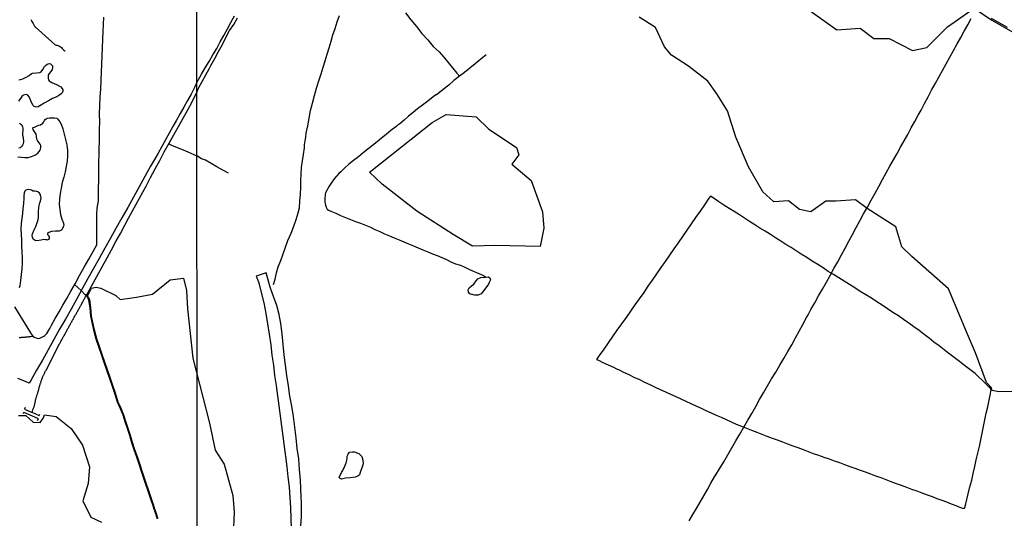
# Model space of a CAD drawing. Units: millimetres. Extents: x 187963 to 190378, y 1654889 to 1657665.
# Drawn here: x 188384 to 188725, y 1656312 to 1656485 of the extents above; entities that cross this region are included whole.
import ezdxf

# ---------------------------------------------------------------- set-up
doc = ezdxf.new("R2010")
doc.units = ezdxf.units.MM
for name, color, linetype in [('IMAGEM', 7, 'Continuous'), ('V-BANHADO', 102, 'Continuous'), ('V-LAGOA', 150, 'Continuous'), ('V-LOTE', 1, 'Continuous'), ('V-PONTE_VIADUTO_PASSARELA', 2, 'Continuous'), ('V-REFERENCIA', 2, 'Continuous'), ('V-VALETA', 242, 'Continuous'), ('X-LIMITE_1000', 7, 'Continuous')]:
    doc.layers.add(name, color=color, linetype=linetype)
picture_1 = doc.add_image_def('image1.jpg', size_in_pixel=(4018, 4626))

msp = doc.modelspace()

# ---------------------------------------------------------------- linework, layer by layer
at = {"layer": 'V-BANHADO'}
for points in [[(188654.45, 1656490.08), (188666.93, 1656481.16), (188674.92, 1656481.73), (188679.68, 1656478.16), (188684.98, 1656478.2), (188693.05, 1656474.03), (188697.99, 1656475.03), (188705.17, 1656482.17), (188714.33, 1656488.65), (188720.43, 1656484.56), (188733.53, 1656477.03)], [(188732.81, 1656356.21), (188722.85, 1656356.17), (188720.6, 1656356.6), (188720.33, 1656357.51), (188718.63, 1656359.34), (188714.77, 1656369.61), (188711.71, 1656376.92), (188705.43, 1656391.76), (188692.86, 1656402.94), (188689.36, 1656406.2), (188687.29, 1656413.16), (188677.42, 1656419.52), (188677.42, 1656419.52), (188673.38, 1656422.43), (188666.56, 1656422), (188663.06, 1656422), (188657.94, 1656418.3), (188653.99, 1656419.09), (188650.13, 1656422.13), (188645.1, 1656421.74), (188641.33, 1656425.22), (188636.31, 1656433.92), (188632, 1656444.14), (188629.13, 1656453.19), (188625.36, 1656459.06), (188622.31, 1656463.5), (188615.58, 1656468.63), (188609.75, 1656472.41), (188607.32, 1656475.29), (188604.18, 1656481.99), (188598.53, 1656485.6)], [(188432.27, 1656312.4), (188432.2, 1656312.64), (188432.11, 1656312.94), (188432.03, 1656313.17), (188432.01, 1656313.33), (188431.42, 1656315.01), (188431.39, 1656315.08), (188431.37, 1656315.2), (188431.32, 1656315.33), (188431.23, 1656315.64), (188431.12, 1656315.88), (188431.05, 1656316.16), (188430.99, 1656316.43), (188430.87, 1656316.69), (188430.78, 1656316.99), (188430.68, 1656317.25), (188430.68, 1656317.25), (188430.69, 1656317.22), (188430.69, 1656317.22), (188430.62, 1656317.52), (188430.53, 1656317.81), (188430.4, 1656318.1), (188426.89, 1656328.4), (188425.96, 1656331.22), (188425.14, 1656333.7), (188424.32, 1656336.17), (188423.5, 1656338.64), (188422.73, 1656341.09), (188421.93, 1656343.52), (188421.19, 1656345.91), (188420.5, 1656348.13), (188419.49, 1656350.38), (188418.52, 1656352.62), (188417.55, 1656355.69), (188416.63, 1656358.37), (188415.71, 1656361.05), (188414.79, 1656363.73), (188413.87, 1656366.41), (188412.95, 1656369.09), (188412.03, 1656371.77), (188411.16, 1656374.44), (188410.46, 1656377.06), (188409.83, 1656379.68), (188409.31, 1656382.29), (188409.07, 1656385.22), (188408.66, 1656387.93), (188408.38, 1656388.56), (188408.06, 1656389.06), (188407.88, 1656389.24), (188409.3, 1656391.91), (188410.86, 1656392.31), (188412.47, 1656391.99), (188417.71, 1656389.44), (188419.22, 1656388.08), (188424.86, 1656388.86), (188430.35, 1656389.9), (188436.44, 1656394.86), (188441.07, 1656395.44), (188442.08, 1656391.14), (188442.44, 1656384.8), (188444.28, 1656367.81), (188450.07, 1656345.32), (188452.04, 1656335.97), (188455.18, 1656331.11), (188458.14, 1656320.37), (188458.58, 1656314.55), (188458.23, 1656306.81)], [(188384.04, 1656347.99), (188386.6, 1656347.96), (188389.12, 1656345.71), (188391.58, 1656345.53), (188392.74, 1656347.14), (188393, 1656348.16), (188397.12, 1656347.65), (188402.25, 1656343.5), (188406.18, 1656337.75), (188408.61, 1656330.27), (188408.15, 1656324.44), (188406.24, 1656318.44), (188409.01, 1656312.89), (188412.73, 1656311.08)]]:
    msp.add_lwpolyline(points, dxfattribs=at)
msp.add_lwpolyline([(188505.8, 1656432.32), (188526.98, 1656449.19), (188531.83, 1656451.97), (188542.24, 1656451.14), (188546.63, 1656446.88), (188556.14, 1656440.58), (188556.95, 1656438.06), (188554.52, 1656434.84), (188561.25, 1656429.1), (188565.2, 1656418.36), (188565.65, 1656412.63), (188564.39, 1656406.33), (188548.69, 1656406.67), (188540.97, 1656406.45), (188534.25, 1656410.45), (188521.78, 1656418.58), (188509.76, 1656427.93), (188505.32, 1656431.98)], close=True, dxfattribs=at)
at = {"layer": 'V-LAGOA'}
for points in [[(188384.13, 1656463.92), (188384.72, 1656464), (188385.58, 1656464.23), (188386.7, 1656464.78), (188387.72, 1656465.36), (188388.51, 1656466.07), (188388.95, 1656466.25), (188390.26, 1656466.35), (188391.45, 1656466.42), (188391.89, 1656466.73), (188392.42, 1656467.54), (188393.01, 1656468.49), (188393.37, 1656468.92), (188394.02, 1656469.37), (188394.34, 1656469.47), (188394.81, 1656469.5), (188395.12, 1656469.41), (188395.48, 1656469.13), (188395.78, 1656468.77), (188395.85, 1656468.32), (188395.84, 1656467.93), (188395.66, 1656467.5), (188395.18, 1656466.82), (188394.66, 1656466.12), (188394.36, 1656465.5), (188394.29, 1656464.92), (188394.28, 1656464.41), (188394.42, 1656463.97), (188394.71, 1656463.56), (188395.06, 1656463.31), (188395.62, 1656462.99), (188397.15, 1656462.26), (188398.68, 1656461.47), (188399.05, 1656461.07), (188399.34, 1656460.46), (188399.33, 1656459.96), (188399.13, 1656459.45), (188398.78, 1656459.07), (188398.33, 1656458.77), (188398.33, 1656458.77), (188397.27, 1656458.04), (188395.85, 1656457.42), (188394.38, 1656456.68), (188392.93, 1656455.81), (188391.48, 1656454.94), (188390.84, 1656454.58), (188390.32, 1656454.43), (188389.79, 1656454.56), (188389.47, 1656454.72), (188389.11, 1656455.05), (188388.46, 1656456.29), (188388.24, 1656456.96), (188387.7, 1656458.06), (188387.26, 1656458.59), (188386.8, 1656458.83), (188386.25, 1656458.79), (188385.76, 1656458.66), (188385.38, 1656458.34), (188385.02, 1656457.79), (188384.05, 1656456.49)], [(188383.89, 1656437.3), (188385.11, 1656437.26), (188386.22, 1656437.11), (188387.39, 1656437.14), (188388.51, 1656437.42), (188389.69, 1656437.89), (188390.71, 1656438.54), (188391.24, 1656439.11), (188391.51, 1656439.59), (188391.71, 1656440.05), (188391.81, 1656440.6), (188391.77, 1656441.25), (188391.53, 1656441.73), (188390.88, 1656442.62), (188390.62, 1656443.01), (188390.41, 1656443.47), (188390.27, 1656444.46), (188390.18, 1656445.12), (188389.81, 1656445.68), (188389.45, 1656446.23), (188389.15, 1656446.75), (188389.01, 1656447.28), (188389.1, 1656447.48), (188389.54, 1656447.59), (188390.28, 1656447.87), (188391.13, 1656448.2), (188391.66, 1656448.38), (188392.52, 1656448.89), (188392.8, 1656449.41), (188393.07, 1656449.9), (188393.07, 1656449.9), (188393.33, 1656450.22), (188393.67, 1656450.46), (188394.14, 1656450.62), (188394.76, 1656450.79), (188395.43, 1656450.81), (188396.54, 1656450.82), (188397.3, 1656450.64), (188397.66, 1656450.31), (188398.37, 1656449.41), (188398.76, 1656448.55), (188399.35, 1656447.02), (188399.81, 1656445.16), (188400.27, 1656443.29), (188400.73, 1656441.42), (188401, 1656439.55), (188401.04, 1656437.68), (188400.9, 1656435.81), (188400.59, 1656433.96), (188400.15, 1656432.11), (188399.71, 1656430.26), (188399.21, 1656428.41), (188398.83, 1656426.52), (188398.51, 1656424.62), (188398.25, 1656422.71), (188398.11, 1656420.8), (188398.31, 1656419.07), (188398.58, 1656417.39), (188399.07, 1656415.83), (188399.57, 1656414.39), (188399.68, 1656413.65), (188399.52, 1656413.09), (188399.32, 1656412.59), (188398.99, 1656412.09), (188398.68, 1656411.83), (188398.13, 1656411.67), (188397.59, 1656411.61), (188396.8, 1656411.64), (188395.47, 1656411.56), (188394.52, 1656411.22), (188394.05, 1656410.85), (188394.08, 1656410.54), (188394.27, 1656410.27), (188394.47, 1656410.01), (188394.63, 1656409.73), (188394.65, 1656409.33), (188394.62, 1656409.1), (188394.48, 1656408.74), (188394.26, 1656408.57), (188393.95, 1656408.62), (188393.39, 1656408.69), (188392.81, 1656408.72), (188391.85, 1656408.5), (188390.42, 1656408.27), (188389.79, 1656408.4), (188389.28, 1656408.82), (188388.86, 1656409.54), (188388.82, 1656410.12), (188388.9, 1656410.76), (188389.42, 1656412.12), (188390, 1656413.31), (188390.41, 1656414.26), (188390.63, 1656414.85), (188390.83, 1656415.73), (188390.93, 1656416.44), (188390.92, 1656417.76), (188390.98, 1656418.68), (188391.07, 1656419.61), (188391.23, 1656420.47), (188391.49, 1656421.47), (188391.69, 1656421.99), (188391.84, 1656423.08), (188391.76, 1656423.67), (188391.53, 1656424.4), (188391.27, 1656424.79), (188390.75, 1656425.2), (188390.42, 1656425.4), (188389.7, 1656425.44), (188389.15, 1656425.5), (188388.53, 1656425.84), (188387.67, 1656425.99), (188387.08, 1656425.87), (188386.6, 1656425.78), (188386.26, 1656425.51), (188386.02, 1656424.84), (188385.85, 1656423.88), (188385.88, 1656423.04), (188385.81, 1656421.24), (188385.6, 1656419.51), (188385.39, 1656417.78), (188385.22, 1656416.04), (188384.99, 1656414.28), (188384.84, 1656412.47), (188384.99, 1656410.51), (188385.08, 1656408.51), (188385.09, 1656406.5), (188385.19, 1656404.49), (188385.29, 1656402.48), (188385.31, 1656400.46), (188385.17, 1656398.59), (188384.95, 1656396.63), (188384.95, 1656396.63), (188384.73, 1656394.66), (188384.57, 1656392.76), (188384.31, 1656392.1)], [(188384.43, 1656448.97), (188384.76, 1656448.73), (188385.01, 1656448.45), (188385.31, 1656448.05), (188385.42, 1656447.72), (188385.57, 1656447.2), (188385.57, 1656446.51), (188385.46, 1656445.52), (188385.47, 1656444.75), (188385.66, 1656443.98), (188385.8, 1656442.46), (188385.71, 1656441.79), (188385.49, 1656441.31), (188385.27, 1656441.02), (188384.9, 1656440.63), (188384.62, 1656440.47), (188384.2, 1656440.29)]]:
    msp.add_lwpolyline(points, dxfattribs=at)
for points in [[(188545.59, 1656395.8), (188546.43, 1656395.86), (188546.99, 1656395.51), (188547.16, 1656394.88), (188546.88, 1656394.12), (188546.5, 1656393.39), (188545.26, 1656391.62), (188544.77, 1656390.99), (188543.94, 1656390.05), (188542.97, 1656389.52), (188541.68, 1656389.5), (188541.22, 1656389.66), (188540.07, 1656389.96), (188539.63, 1656390.55), (188539.52, 1656391.42), (188539.78, 1656392.1), (188540.57, 1656392.72), (188541.44, 1656393.28), (188542.23, 1656394.52), (188542.81, 1656395.2), (188543.86, 1656395.62), (188545.59, 1656395.8)], [(188496.3, 1656329.35), (188496.62, 1656329.92), (188497.33, 1656331.62), (188497.62, 1656333.03), (188497.71, 1656333.96), (188498, 1656334.67), (188498.5, 1656335.27), (188499.52, 1656335.41), (188500.07, 1656335.42), (188501.73, 1656334.89), (188502.73, 1656333.86), (188503.07, 1656332.55), (188503.22, 1656331.3), (188502.83, 1656330.21), (188502.12, 1656328.27), (188501.86, 1656327.47), (188501.36, 1656327.05), (188500.42, 1656326.67), (188498.69, 1656326.44), (188497.03, 1656326.3), (188495.73, 1656326.02), (188495.26, 1656326.22), (188494.86, 1656326.52), (188495.72, 1656328.34), (188496.16, 1656329.03)]]:
    msp.add_lwpolyline(points, close=True, dxfattribs=at)
at = {"layer": 'V-LOTE'}
for points in [[(188445.62, 1656462.75), (188447.26, 1656465.83), (188448.62, 1656468.02), (188449.93, 1656470.27), (188451.25, 1656472.52), (188452.57, 1656474.77), (188453.79, 1656477.02), (188455.01, 1656479.27), (188456.25, 1656481.52), (188457.49, 1656483.77), (188458.75, 1656486.02)], [(188615.83, 1656311.55), (188617.13, 1656313.72), (188618.43, 1656315.89), (188619.66, 1656318.06), (188620.9, 1656320.23), (188622.14, 1656322.4), (188623.38, 1656324.57), (188624.59, 1656326.74), (188625.04, 1656327.51), (188626.38, 1656329.56), (188627.8, 1656331.97), (188629.25, 1656334.37), (188630.65, 1656336.77), (188632.03, 1656339.17), (188633.37, 1656341.55), (188634.71, 1656343.93), (188636.09, 1656346.31), (188637.47, 1656348.69), (188638.85, 1656351.07), (188640.21, 1656353.45), (188641.57, 1656355.83), (188642.94, 1656358.21), (188644.28, 1656360.58), (188645.75, 1656362.95), (188647.15, 1656365.32), (188648.54, 1656367.69), (188649.91, 1656370.06), (188651.28, 1656372.43), (188652.56, 1656374.77), (188653.88, 1656377.11), (188655.09, 1656379.44), (188656.4, 1656381.77), (188656.96, 1656382.74), (188657.87, 1656384.56), (188659.25, 1656386.92), (188660.57, 1656389.28), (188661.95, 1656391.64), (188663.33, 1656394), (188664.6, 1656396.36), (188665.87, 1656398.72), (188667.19, 1656401.08), (188668.46, 1656403.44), (188669.73, 1656405.8), (188671, 1656408.16), (188672.27, 1656410.52), (188673.54, 1656412.88), (188674.84, 1656415.25), (188676.14, 1656417.62), (188677.47, 1656419.99), (188678.8, 1656422.36), (188680.12, 1656424.73), (188681.42, 1656427.1), (188682.68, 1656429.46), (188683.89, 1656431.79), (188685.16, 1656434.12), (188686.44, 1656436.28), (188687.73, 1656438.45), (188688.92, 1656440.63), (188690.13, 1656442.83), (188691.39, 1656445.06), (188692.62, 1656447.29), (188693.85, 1656449.52), (188695, 1656451.75), (188696.02, 1656453.48), (188697.16, 1656455.69), (188698.4, 1656457.99), (188699.63, 1656460.29), (188700.86, 1656462.59), (188702.08, 1656464.88), (188703.35, 1656467.17), (188704.64, 1656469.46), (188705.94, 1656471.75), (188707.24, 1656474.04), (188708.53, 1656476.33), (188709.79, 1656478.56), (188710.94, 1656480.73), (188712.12, 1656482.9), (188713.33, 1656485.07)], [(188720.24, 1656485.22), (188722.09, 1656484.2), (188723.92, 1656483.13), (188725.78, 1656482.13)], [(188445.62, 1656462.75), (188444.94, 1656461.25), (188443.69, 1656459.02), (188442.48, 1656456.78), (188441.22, 1656454.52), (188439.96, 1656452.26), (188438.66, 1656450), (188437.36, 1656447.74), (188436.1, 1656445.47), (188434.85, 1656443.19), (188433.57, 1656440.91), (188432.29, 1656438.63), (188431.01, 1656436.35), (188429.74, 1656434.05), (188427.76, 1656430.51), (188425.78, 1656426.97), (188423.82, 1656423.39), (188421.81, 1656419.81), (188419.8, 1656416.22), (188417.78, 1656412.74), (188415.83, 1656409.24), (188413.88, 1656405.74), (188411.93, 1656402.24), (188409.98, 1656398.74), (188408.03, 1656395.24), (188406.1, 1656391.74), (188404.17, 1656388.24), (188402.21, 1656384.74), (188400.25, 1656381.24), (188398.23, 1656377.74), (188396.22, 1656374.22), (188394.26, 1656370.68), (188392.3, 1656367.14), (188390.34, 1656363.6), (188388.36, 1656360.03), (188387.76, 1656359.16), (188386.76, 1656359.57), (188385.34, 1656360.22), (188383.89, 1656360.79)], [(188710.88, 1656315.88), (188711.17, 1656316.19), (188711.42, 1656317.43), (188712.29, 1656320.97), (188712.9, 1656323.32), (188713.51, 1656325.67), (188714.03, 1656327.99), (188714.55, 1656330.31), (188715.08, 1656332.63), (188715.61, 1656334.95), (188716.14, 1656337.27), (188716.67, 1656339.59), (188717.11, 1656341.88), (188717.61, 1656344.17), (188718.07, 1656346.45), (188718.54, 1656348.73), (188719.02, 1656351.01), (188719.5, 1656353.29), (188720.03, 1656355.57), (188720.24, 1656357), (188720.01, 1656357.26), (188719.05, 1656358.23), (188717.37, 1656359.93), (188715.61, 1656361.58), (188714.68, 1656362.45), (188712.82, 1656363.86), (188711, 1656365.27), (188709.24, 1656366.68), (188707.48, 1656368.06), (188705.64, 1656369.37), (188703.94, 1656370.71), (188702.2, 1656372.02), (188700.46, 1656373.33), (188698.76, 1656374.66), (188697.06, 1656375.99), (188695.3, 1656377.28), (188693.52, 1656378.57), (188691.73, 1656379.85), (188689.97, 1656381.13), (188688.18, 1656382.38), (188686.26, 1656383.56), (188684.43, 1656384.81), (188682.59, 1656386.06), (188680.7, 1656387.27), (188678.81, 1656388.48), (188676.86, 1656389.66), (188674.94, 1656390.84), (188673.11, 1656392.02), (188671.24, 1656393.18), (188669.39, 1656394.34), (188667.57, 1656395.5), (188665.75, 1656396.66), (188663.91, 1656397.75), (188662.16, 1656398.94), (188660.27, 1656400.13), (188658.38, 1656401.32), (188656.46, 1656402.49), (188654.55, 1656403.66), (188652.85, 1656404.81), (188651.08, 1656405.95), (188649.31, 1656407.09), (188647.54, 1656408.23), (188645.68, 1656409.31), (188643.92, 1656410.46), (188642.15, 1656411.61), (188640.33, 1656412.72), (188638.53, 1656413.84), (188636.74, 1656414.96), (188634.98, 1656416.11), (188633.22, 1656417.26), (188631.43, 1656418.38), (188629.64, 1656419.5), (188627.87, 1656420.62), (188626.11, 1656421.74), (188624.44, 1656422.9), (188623.26, 1656423.7), (188622.68, 1656422.99), (188621.1, 1656420.77), (188619.63, 1656418.57), (188618.08, 1656416.37), (188616.58, 1656414.18), (188615.08, 1656411.99), (188613.53, 1656409.8), (188612.04, 1656407.64), (188610.59, 1656405.51), (188609.11, 1656403.36), (188607.6, 1656401.2), (188606.06, 1656399.04), (188604.52, 1656396.88), (188603.07, 1656394.75), (188601.61, 1656392.62), (188600.14, 1656390.47), (188598.62, 1656388.31), (188597.08, 1656386.15), (188595.57, 1656383.98), (188594.02, 1656381.8), (188592.44, 1656379.61), (188590.88, 1656377.42), (188589.3, 1656375.23), (188587.89, 1656373.07), (188586.34, 1656370.87), (188586.34, 1656370.87), (188584.73, 1656368.67), (188583.82, 1656367.35), (188584.47, 1656367.08), (188586.05, 1656366.32), (188587.87, 1656365.43), (188589.74, 1656364.63), (188590.72, 1656364.04), (188591.38, 1656363.85), (188593.16, 1656362.93), (188594.99, 1656362.12), (188596.75, 1656361.23), (188598.64, 1656360.43), (188600.41, 1656359.52), (188602.24, 1656358.67), (188604.06, 1656357.81), (188605.85, 1656356.95), (188607.65, 1656356.15), (188609.45, 1656355.35), (188611.23, 1656354.55), (188613.02, 1656353.75), (188614.73, 1656352.91), (188616.48, 1656352.11), (188618.19, 1656351.29), (188619.94, 1656350.5), (188621.65, 1656349.68), (188623.41, 1656348.9), (188625.16, 1656348.12), (188626.91, 1656347.34), (188628.66, 1656346.56), (188630.41, 1656345.78), (188632.15, 1656345), (188633.93, 1656344.28), (188635.68, 1656343.56), (188637.45, 1656342.89), (188639.2, 1656342.19), (188640.96, 1656341.5), (188642.74, 1656340.84), (188644.52, 1656340.17), (188646.3, 1656339.51), (188648.08, 1656338.85), (188649.86, 1656338.19), (188651.64, 1656337.53), (188653.42, 1656336.87), (188655.2, 1656336.21), (188656.98, 1656335.55), (188658.76, 1656334.89), (188660.54, 1656334.23), (188662.37, 1656333.62), (188664.2, 1656333.01), (188666, 1656332.36), (188667.8, 1656331.71), (188669.57, 1656331.05), (188671.34, 1656330.39), (188673.12, 1656329.74), (188674.92, 1656329.13), (188676.7, 1656328.48), (188678.48, 1656327.83), (188680.26, 1656327.18), (188682.04, 1656326.52), (188683.82, 1656325.86), (188685.6, 1656325.2), (188687.38, 1656324.54), (188689.16, 1656323.88), (188690.94, 1656323.22), (188692.72, 1656322.56), (188694.52, 1656321.94), (188696.31, 1656321.3), (188698.06, 1656320.62), (188699.81, 1656319.94), (188701.47, 1656319.34), (188703.13, 1656318.74), (188704.78, 1656318.13), (188706.41, 1656317.49), (188708.04, 1656316.85), (188709.68, 1656316.24), (188710.31, 1656316.01)], [(188710.31, 1656316.01), (188710.88, 1656315.88)]]:
    msp.add_lwpolyline(points, dxfattribs=at)
at = {"layer": 'V-PONTE_VIADUTO_PASSARELA'}
for points in [[(188390.68, 1656346.29), (188390.92, 1656346.82), (188389.66, 1656347.4), (188388.11, 1656348.03), (188385.9, 1656349.02), (188385.52, 1656348.69)], [(188386.32, 1656350.69), (188386.09, 1656350.21), (188387.79, 1656349.43), (188389.66, 1656348.62), (188391.21, 1656348), (188391.41, 1656348.47)]]:
    msp.add_lwpolyline(points, dxfattribs=at)
at = {"layer": 'V-REFERENCIA'}
msp.add_lwpolyline([(188481.66, 1656309.9), (188481.87, 1656312.97), (188481.9, 1656313.38), (188481.88, 1656315.57), (188481.87, 1656317.75), (188481.78, 1656319.84), (188481.51, 1656325.64), (188481.23, 1656329.32), (188480.9, 1656332.99), (188480.42, 1656336.55), (188480.01, 1656340.23), (188479.56, 1656343.9), (188479.11, 1656347.57), (188478.53, 1656351.17), (188477.86, 1656354.7), (188477.33, 1656358.23), (188476.81, 1656361.78), (188476.34, 1656365.33), (188475.89, 1656368.91), (188475.49, 1656372.52), (188475.16, 1656376.17), (188474.73, 1656379.73), (188474.15, 1656382.85), (188473.36, 1656385.94), (188472.22, 1656389.11), (188471.08, 1656392.3), (188469.71, 1656397.27), (188466.19, 1656396.15), (188467, 1656394.19), (188467.34, 1656392.89), (188467.91, 1656390.5), (188468.81, 1656386.87), (188469.55, 1656383.24), (188470.17, 1656379.63), (188470.74, 1656376.02), (188471.27, 1656372.42), (188471.67, 1656368.82), (188472.14, 1656365.31), (188472.57, 1656361.8), (188473.07, 1656358.3), (188473.54, 1656354.8), (188474.01, 1656351.3), (188474.48, 1656347.8), (188474.95, 1656344.3), (188475.42, 1656340.8), (188475.89, 1656337.3), (188476.36, 1656333.8), (188476.79, 1656330.27), (188477.19, 1656326.74), (188477.59, 1656323.21), (188477.85, 1656319.65), (188478.03, 1656316.09), (188478.21, 1656312.53), (188478.34, 1656308.97)], dxfattribs=at)
at = {"layer": 'V-VALETA'}
for points in [[(188382.66, 1656385.53), (188388.22, 1656376.56), (188388.41, 1656376.16), (188388.52, 1656375.95), (188389.02, 1656375.36), (188389.44, 1656375.08), (188389.8, 1656374.88), (188390.37, 1656374.64), (188390.87, 1656374.61), (188391.4, 1656374.65), (188391.95, 1656374.88), (188392.77, 1656375.38), (188393.17, 1656375.65), (188393.86, 1656376.26), (188394.24, 1656376.85), (188394.91, 1656378.07), (188395.5, 1656379.15), (188396.76, 1656381.45), (188398.08, 1656383.75), (188399.4, 1656386.05), (188400.72, 1656388.35), (188402.04, 1656390.65), (188403.61, 1656393.49), (188405.18, 1656396.33), (188406.75, 1656399.17), (188408.35, 1656402.01), (188409.95, 1656404.85), (188411.12, 1656406.91), (188411.12, 1656409.03), (188411.12, 1656411.15), (188411.12, 1656413.27), (188411.12, 1656415.37), (188411.18, 1656417.49), (188411.24, 1656419.61), (188411.68, 1656422.13), (188411.71, 1656424.4), (188411.74, 1656426.67), (188411.77, 1656428.94), (188411.8, 1656431.21), (188411.83, 1656433.48), (188411.86, 1656435.75), (188411.96, 1656438.02), (188411.99, 1656440.27), (188412.07, 1656442.52), (188412.11, 1656444.77), (188412.1, 1656447.01), (188412.14, 1656449.25), (188412.11, 1656452.17), (188412.22, 1656455.06), (188412.32, 1656457.94), (188412.48, 1656460.82), (188412.62, 1656463.68), (188412.72, 1656466.52), (188412.83, 1656469.36), (188412.94, 1656472.2), (188413.05, 1656475.04), (188413.16, 1656477.88), (188413.27, 1656480.72), (188413.45, 1656483), (188413.5, 1656485.55)], [(188388.28, 1656484.74), (188388.54, 1656484.34), (188388.71, 1656484.08), (188388.94, 1656483.7), (188389.14, 1656483.36), (188389.3, 1656483.1), (188389.5, 1656482.72), (188389.62, 1656482.42), (188389.69, 1656482.34), (188389.71, 1656482.23), (188389.84, 1656482.21), (188396.71, 1656475.97), (188397.04, 1656475.94), (188397.2, 1656475.89), (188397.39, 1656475.85), (188397.69, 1656475.76), (188397.98, 1656475.64), (188398.28, 1656475.49), (188398.58, 1656475.34), (188398.87, 1656475.08), (188399.17, 1656474.79), (188399.53, 1656474.43), (188399.77, 1656474.21), (188400.06, 1656473.9), (188400.14, 1656473.79)], [(188445.78, 1656459.85), (188446.39, 1656461.22), (188449.93, 1656467.69), (188450.58, 1656468.81), (188451.89, 1656471.24), (188453.15, 1656473.67), (188454.52, 1656476.1), (188455.73, 1656478.53), (188457.01, 1656480.96), (188458.52, 1656483.08), (188459.78, 1656485.28)], [(188472.22, 1656393.25), (188472.72, 1656395.1), (188473.26, 1656397.21), (188473.85, 1656399.36), (188474.67, 1656401.51), (188475.49, 1656403.81), (188476.31, 1656406.11), (188477.17, 1656408.41), (188478.35, 1656410.97), (188479.21, 1656413.32), (188479.99, 1656415.64), (188480.71, 1656417.93), (188481.16, 1656419.73), (188481.29, 1656422.06), (188481.5, 1656424.4), (188481.62, 1656426.72), (188481.68, 1656429.01), (188481.75, 1656431.3), (188481.82, 1656433.59), (188482.27, 1656435.89), (188482.61, 1656438.15), (188482.89, 1656440.38), (188482.96, 1656441.49), (188483.14, 1656442.84), (188483.35, 1656444.15), (188483.52, 1656445.44), (188484.04, 1656448.06), (188484.51, 1656450.67), (188484.97, 1656453.28), (188485.63, 1656455.89), (188486.36, 1656458.45), (188487.07, 1656460.99), (188487.87, 1656463.52), (188488.61, 1656465.98), (188489.41, 1656468.3), (188490.04, 1656470.5), (188490.76, 1656472.74), (188491.45, 1656474.98), (188492.1, 1656477.22), (188492.75, 1656479.46), (188493.49, 1656481.7), (188494.23, 1656483.94), (188494.95, 1656486.18)], [(188517.78, 1656487.02), (188519.7, 1656484.67), (188521.57, 1656482.29), (188523.49, 1656479.94), (188525.48, 1656477.7), (188527.43, 1656475.46), (188529.48, 1656473.56), (188531.05, 1656471.77), (188532.52, 1656469.93), (188534.03, 1656468.09), (188535.54, 1656466.25), (188536.47, 1656465.15)], [(188545.68, 1656472.51), (188544.52, 1656471.58), (188542.59, 1656470.02), (188541.91, 1656469.48), (188539.99, 1656467.99), (188538.17, 1656466.5), (188536.47, 1656465.15), (188534.5, 1656463.65), (188532.74, 1656462.13), (188530.87, 1656460.61), (188529, 1656459.09), (188528.51, 1656458.74), (188528.25, 1656458.73), (188527.36, 1656458.06), (188525.48, 1656456.6), (188523.66, 1656455.14), (188521.98, 1656453.92), (188520.41, 1656452.62), (188518.87, 1656451.31), (188517.37, 1656450), (188515.9, 1656448.7), (188514.84, 1656448.03), (188514.45, 1656447.63), (188512.76, 1656446.36), (188511.1, 1656445.09), (188509.55, 1656443.82), (188508.03, 1656442.55), (188506.43, 1656441.25), (188504.83, 1656439.95), (188503.18, 1656438.65), (188501.53, 1656437.35), (188499.88, 1656436.05), (188498.23, 1656434.75), (188496.73, 1656433.45), (188495.42, 1656432.15), (188494.82, 1656431.55), (188493.16, 1656429.74), (188492.12, 1656428.28), (188491.46, 1656427.18), (188490.18, 1656424.86), (188490.06, 1656424.37), (188489.91, 1656422.57), (188489.94, 1656421.74), (188490.2, 1656420.57), (188490.39, 1656419.91), (188490.77, 1656419.24), (188491.24, 1656418.89), (188492.03, 1656418.59), (188493.73, 1656417.88), (188495.4, 1656417.11), (188497.1, 1656416.39), (188498.8, 1656415.67), (188500.55, 1656415), (188502.31, 1656414.42), (188504.04, 1656413.76), (188505.73, 1656413.07), (188507.25, 1656412.27), (188508.89, 1656411.52), (188510.53, 1656410.75), (188512.23, 1656410.08), (188513.89, 1656409.37), (188515.57, 1656408.68), (188517.21, 1656407.96), (188518.89, 1656407.29), (188520.54, 1656406.59), (188522.18, 1656405.89), (188523.85, 1656405.22), (188525.51, 1656404.54), (188527.12, 1656403.86), (188528.75, 1656403.19), (188530.36, 1656402.5), (188531.94, 1656401.8), (188533.52, 1656401.1), (188535.09, 1656400.4), (188536.78, 1656399.87), (188538.34, 1656399.16), (188539.9, 1656398.45), (188541.51, 1656397.74), (188543.12, 1656397.03), (188544.72, 1656396.32), (188545.43, 1656395.91), (188545.59, 1656395.8)], [(188388.74, 1656349.02), (188389.02, 1656349.88), (188389.03, 1656349.97), (188389.07, 1656349.97), (188389.09, 1656350.12), (188389.18, 1656350.33), (188389.26, 1656350.55), (188389.35, 1656350.76), (188389.43, 1656350.97), (188389.47, 1656351.18), (188389.54, 1656351.4), (188389.6, 1656351.61), (188389.67, 1656351.82), (188389.73, 1656352.04), (188389.75, 1656352.25), (188389.81, 1656352.46), (188389.86, 1656352.67), (188389.9, 1656352.89), (188389.94, 1656353.14), (188389.98, 1656353.35), (188390.05, 1656353.57), (188390.11, 1656353.78), (188390.18, 1656353.99), (188390.22, 1656354.2), (188390.28, 1656354.42), (188390.35, 1656354.63), (188390.39, 1656354.84), (188390.45, 1656355.05), (188390.56, 1656355.27), (188390.62, 1656355.48), (188390.69, 1656355.69), (188390.75, 1656355.91), (188390.83, 1656356.12), (188390.9, 1656356.33), (188390.96, 1656356.54), (188391.03, 1656356.76), (188391.09, 1656356.97), (188391.13, 1656357.18), (188391.2, 1656357.39), (188391.22, 1656357.61), (188391.26, 1656357.82), (188391.32, 1656358.03), (188391.39, 1656358.24), (188391.45, 1656358.46), (188391.51, 1656358.67), (188391.58, 1656358.88), (188391.64, 1656359.09), (188391.73, 1656359.31), (188391.79, 1656359.52), (188391.85, 1656359.73), (188391.94, 1656359.95), (188392.02, 1656360.16), (188392.11, 1656360.37), (188392.15, 1656360.58), (188392.24, 1656360.8), (188392.32, 1656361.01), (188392.41, 1656361.22), (188392.49, 1656361.43), (188392.62, 1656361.65), (188392.69, 1656361.86), (188392.79, 1656362.07), (188392.9, 1656362.28), (188393.03, 1656362.5), (188393.13, 1656362.71), (188393.22, 1656362.92), (188393.3, 1656363.13), (188393.43, 1656363.35), (188393.56, 1656363.54), (188393.6, 1656363.58), (188393.6, 1656363.66), (188398.24, 1656372.72), (188398.26, 1656372.72), (188398.28, 1656372.77), (188398.32, 1656372.85), (188398.36, 1656372.98), (188398.4, 1656373), (188398.47, 1656373.12), (188398.55, 1656373.3), (188398.7, 1656373.55), (188398.85, 1656373.81), (188399, 1656374.06), (188399.13, 1656374.32), (188399.3, 1656374.62), (188399.42, 1656374.87), (188399.55, 1656375.13), (188399.7, 1656375.38), (188399.87, 1656375.64), (188400.02, 1656375.94), (188400.15, 1656376.19), (188400.32, 1656376.45), (188400.45, 1656376.7), (188400.6, 1656376.96), (188400.79, 1656377.25), (188400.91, 1656377.51), (188401.04, 1656377.76), (188401.17, 1656378.02), (188401.34, 1656378.27), (188401.47, 1656378.53), (188401.59, 1656378.78), (188401.74, 1656379.04), (188401.93, 1656379.34), (188401.93, 1656379.34), (188402.06, 1656379.59), (188402.19, 1656379.85), (188402.32, 1656380.1), (188402.49, 1656380.36), (188402.61, 1656380.66), (188402.76, 1656380.91), (188402.91, 1656381.17), (188403.06, 1656381.42), (188403.19, 1656381.68), (188403.34, 1656381.97), (188403.51, 1656382.23), (188403.63, 1656382.48), (188403.76, 1656382.74), (188403.95, 1656382.99), (188404.1, 1656383.25), (188404.23, 1656383.51), (188404.36, 1656383.76), (188404.53, 1656384.06), (188404.66, 1656384.31), (188404.81, 1656384.57), (188404.95, 1656384.82), (188405.1, 1656385.08), (188405.25, 1656385.38), (188405.38, 1656385.63), (188405.53, 1656385.89), (188405.68, 1656386.14), (188405.8, 1656386.4), (188405.97, 1656386.69), (188406.14, 1656386.95), (188406.27, 1656387.21), (188406.4, 1656387.46), (188406.55, 1656387.72), (188406.7, 1656388.01), (188406.82, 1656388.27), (188406.99, 1656388.52), (188407.12, 1656388.78), (188407.27, 1656389.03), (188407.31, 1656389.07), (188413.11, 1656399.53), (188414.67, 1656402.39), (188416.16, 1656405.21), (188417.71, 1656408.04), (188419.26, 1656410.88), (188420.79, 1656413.75), (188422.12, 1656416.08), (188427.12, 1656425.39), (188428.13, 1656427.24), (188429.74, 1656430.17), (188431.27, 1656433.13), (188432.89, 1656436.09), (188434.46, 1656439.06), (188436.12, 1656442.03), (188442.59, 1656453.59), (188444.14, 1656456.37), (188445.78, 1656459.85)], [(188436, 1656441.81), (188436.98, 1656441.32), (188438.3, 1656440.79), (188440.39, 1656439.91), (188442.55, 1656439.06), (188444.68, 1656438.18), (188445.72, 1656437.65)], [(188456.63, 1656431.72), (188454.63, 1656432.7), (188452.57, 1656433.84), (188450.61, 1656434.98), (188448.69, 1656436.12), (188447.27, 1656436.59), (188445.72, 1656437.65)], [(188432.04, 1656312.31), (188431.96, 1656312.57), (188431.87, 1656312.87), (188431.79, 1656313.12), (188431.77, 1656313.27), (188431.19, 1656314.92), (188431.15, 1656315.01), (188431.13, 1656315.14), (188431.09, 1656315.25), (188431, 1656315.55), (188430.89, 1656315.8), (188430.81, 1656316.1), (188430.75, 1656316.35), (188430.64, 1656316.61), (188430.55, 1656316.91), (188430.45, 1656317.16), (188430.45, 1656317.16), (188430.38, 1656317.46), (188430.3, 1656317.72), (188430.17, 1656318.01), (188426.66, 1656328.32), (188425.73, 1656331.14), (188424.91, 1656333.62), (188424.09, 1656336.09), (188423.27, 1656338.56), (188422.5, 1656341.01), (188421.7, 1656343.44), (188420.95, 1656345.84), (188420.27, 1656348.04), (188419.26, 1656350.28), (188418.29, 1656352.53), (188417.32, 1656355.61), (188416.4, 1656358.29), (188415.48, 1656360.97), (188414.56, 1656363.65), (188413.64, 1656366.33), (188412.72, 1656369.01), (188411.8, 1656371.69), (188410.92, 1656374.37), (188410.22, 1656377), (188409.59, 1656379.63), (188409.07, 1656382.26), (188408.82, 1656385.19), (188408.42, 1656387.86), (188408.16, 1656388.44), (188407.87, 1656388.91), (188407.1, 1656389.67), (188405.86, 1656391.07), (188404.54, 1656392.23), (188403.46, 1656393.21)], [(188384.33, 1656374.93), (188384.59, 1656374.93), (188384.89, 1656374.97), (188385.14, 1656374.99), (188385.29, 1656375.02), (188385.44, 1656375), (188385.74, 1656375.02), (188386.03, 1656375.04), (188386.33, 1656375.08), (188386.59, 1656375.1), (188386.88, 1656375.14), (188387.18, 1656375.16), (188387.48, 1656375.19), (188387.78, 1656375.21), (188388.07, 1656375.25), (188388.37, 1656375.27), (188389.02, 1656375.36)]]:
    msp.add_lwpolyline(points, dxfattribs=at)
at = {"layer": 'X-LIMITE_1000'}
msp.add_line((188447.35, 1654889.41), (188444.43, 1657660.87), dxfattribs=at)

# ---------------------------------------------------------------- referenced raster images: frames only (the image files are external)
at = {"layer": 'IMAGEM'}
image = msp.add_image(picture_1, insert=(187962.74, 1654888.93), size_in_units=(2410.83, 2775.64), dxfattribs=at)
image.dxf.flags = 7

doc.saveas('drawing.dxf')
